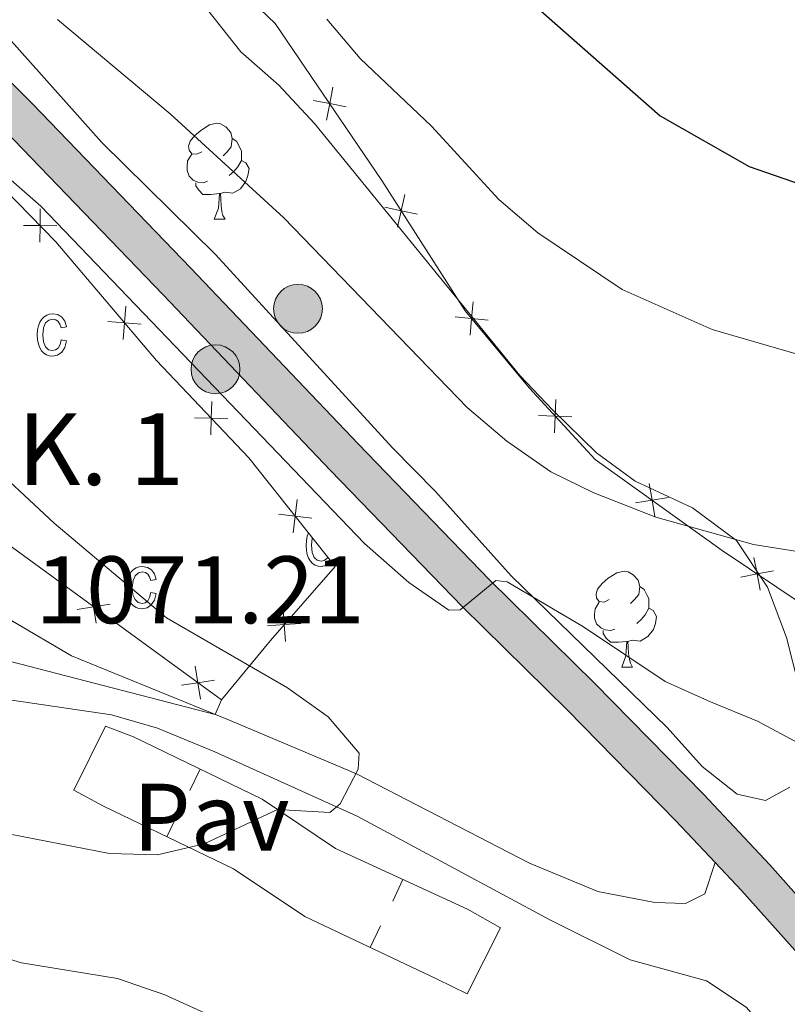
# Model space of a CAD drawing. Units: metres. Extents: x 647202 to 651721, y 748329 to 751396.
# Drawn here: x 649455 to 649535, y 750374 to 750477 of the extents above; entities that cross this region are included whole.
import ezdxf
from ezdxf.enums import TextEntityAlignment as Align

# ---------------------------------------------------------------- set-up
doc = ezdxf.new("R2010")
doc.units = ezdxf.units.M
doc.header["$MEASUREMENT"] = 0
doc.linetypes.add('DGN Style 3', pattern=[84.27185200000002, 60.19418000000001, -24.07767200000001])
for name, color, linetype, lineweight in [('Carátula', 7, 'Continuous', 0), ('Edificios construcciones cerramientos', 7, 'Continuous', 0), ('Elementos auxiliares', 7, 'Continuous', 0), ('Entidades rústicas y varios', 7, 'Continuous', 0), ('Relieve y altimetría', 7, 'Continuous', 0), ('Rellenos', 7, 'Continuous', 5), ('Suelo Urbano', 7, 'Continuous', 0), ('Textos de rotulación', 7, 'Continuous', 0), ('Viales y ferrocarril', 7, 'Continuous', 0)]:
    doc.layers.add(name, color=color, linetype=linetype, lineweight=lineweight)
doc.styles.add('Style-arial', font='arial.shx', dxfattribs={"bigfont": 'arialbig.shx'})
doc.linetypes.add('5zonar', pattern='A,-5,[89,dgnlstyle-md2_10e.shx,S=0.08,R=0,X=0,Y=0],-5', length=10)

# ---------------------------------------------------------------- blocks, each defined once
blk = doc.blocks.new('5HITCA_8')
at = {"layer": 'Viales y ferrocarril', "linetype": 'Continuous', "lineweight": 0}
blk.add_hatch(color=1, dxfattribs=at).paths.add_polyline_path([(-2.558578010299243, 0, 0.9999999999999999), (2.558578010415658, 0, 0.9999999999999999)])
at = {"layer": 'Viales y ferrocarril', "color": 250, "linetype": 'Continuous', "lineweight": 0}
blk.add_circle((0, 0, 0.0002139052214715775), 2.558578010358639, dxfattribs=at)
blk = doc.blocks.new('5HITCA_9')
at = {"layer": 'Viales y ferrocarril', "linetype": 'Continuous', "lineweight": 0}
blk.add_hatch(color=1, dxfattribs=at).paths.add_polyline_path([(-2.558578010415658, 0, 0.9999999999999999), (2.558578010415658, 0, 0.9999999999999999)])
at = {"layer": 'Viales y ferrocarril', "color": 250, "linetype": 'Continuous', "lineweight": 0}
blk.add_circle((0, 0, 0.0002566605655829335), 2.558578010358639, dxfattribs=at)

msp = doc.modelspace()

# ---------------------------------------------------------------- hatches: boundary and pattern name
at = {"layer": 'Rellenos', "linetype": 'Continuous', "lineweight": 5}
msp.add_hatch(color=20, dxfattribs=at).paths.add_polyline_path([(648620.212, 749076.6669999999), (648601.507, 749077.483), (648586.7479999999, 749078.875), (648533.206, 749084.9280000001), (648531.321, 749085.1410000001), (648529.4340000001, 749085.3060000001), (648516.1340000001, 749086.4739999999), (648510.342, 749086.9839999999), (648497.25, 749088.135), (648497.425, 749090.1270000001), (648497.6000000001, 749092.119), (648510.733, 749090.9639999999), (648531.7209999999, 749089.1200000001), (648587.1599999999, 749082.8530000001), (648601.7820000001, 749081.4739999999), (648620.1640000001, 749080.672), (648631.5689999999, 749081.4450000001), (648642.8319999999, 749083.6259999999), (648657.395, 749087.8470000001), (648672.341, 749094.4610000001), (648689.534, 749102.337), (648715.564, 749114.922), (648737.4369999999, 749123.81), (648745.6259999999, 749126.4909999999), (648755.963, 749129.2280000001), (648776.077, 749133.236), (648803.754, 749138.361), (648862.7150000001, 749149.0730000001), (648899.746, 749156.7010000001), (648906.304, 749157.666), (648915.068, 749158.287), (648921.703, 749158.2550000001), (648938.649, 749157.1510000001), (648950.3759999999, 749156.0449999999), (648957.54, 749155.6030000001), (648962.392, 749155.8019999999), (648967.047, 749156.625), (648973.875, 749159.061), (648980.128, 749162.8400000001), (649030.605, 749203.9040000001), (649050.325, 749219.5660000001), (649084.2860000001, 749246.75), (649086.824, 749248.807), (649089.462, 749250.7350000001), (649092.192, 749252.53), (649095.0079999999, 749254.1869999999), (649097.9029999999, 749255.7010000001), (649100.8700000001, 749257.0700000001), (649103.9010000001, 749258.29), (649106.9890000001, 749259.3570000001), (649110.1259999999, 749260.2690000001), (649113.3049999999, 749261.0249999999), (649116.517, 749261.621), (649129.956, 749263.5630000001), (649139.3910000001, 749264.362), (649146.858, 749264.935), (649149.206, 749264.986), (649151.547, 749265.175), (649153.872, 749265.5009999999), (649156.1740000001, 749265.9639999999), (649158.4450000001, 749266.56), (649160.6769999999, 749267.29), (649162.862, 749268.149), (649164.994, 749269.135), (649167.0630000001, 749270.244), (649169.064, 749271.473), (649170.9890000001, 749272.818), (649177.419, 749278.379), (649185.7690000001, 749286.935), (649194.591, 749296.112), (649202.5789999999, 749304.1200000001), (649214.3829999999, 749315.02), (649216.645, 749317.0519999999), (649218.8119999999, 749319.1840000001), (649220.8800000001, 749321.413), (649222.845, 749323.7339999999), (649224.7010000001, 749326.1410000001), (649226.446, 749328.631), (649228.0760000001, 749331.1980000001), (649229.588, 749333.8360000001), (649230.977, 749336.54), (649232.243, 749339.3049999999), (649233.381, 749342.1240000001), (649243.3300000001, 749372.476), (649247.5789999999, 749386.7380000001), (649250.9990000001, 749402.824), (649251.665, 749405.9550000001), (649252.9739999999, 749413.3289999999), (649253.452, 749416.0179999999), (649254.047, 749418.041), (649254.696, 749420.047), (649255.396, 749422.0349999999), (649256.149, 749424.0050000001), (649256.952, 749425.9539999999), (649257.8060000001, 749427.881), (649258.71, 749429.7860000001), (649259.6640000001, 749431.666), (649260.666, 749433.521), (649261.717, 749435.3489999999), (649262.814, 749437.149), (649278.0390000001, 749459.503), (649290.368, 749476.5260000001), (649307.7320000001, 749501.8759999999), (649315.9580000001, 749513.297), (649319.0449999999, 749517.584), (649321.75, 749520.9450000001), (649324.477, 749524.288), (649327.227, 749527.612), (649330, 749530.9180000001), (649332.7960000001, 749534.2039999999), (649335.6140000001, 749537.4709999999), (649338.4539999999, 749540.7180000001), (649341.317, 749543.946), (649344.2010000001, 749547.155), (649347.108, 749550.3430000001), (649350.0360000001, 749553.5120000001), (649382.5900000001, 749590.3929999999), (649421.3870000001, 749634.365), (649465.987, 749685.936), (649468.165, 749688.1640000001), (649470.4439999999, 749690.2890000001), (649472.8200000001, 749692.3060000001), (649475.287, 749694.21), (649477.8389999999, 749695.997), (649480.4720000001, 749697.6640000001), (649483.179, 749699.206), (649485.9550000001, 749700.622), (649488.794, 749701.9070000001), (649491.69, 749703.058), (649494.6359999999, 749704.074), (649507.156, 749707.9439999999), (649521.6429999999, 749712.3319999999), (649522.987, 749712.706), (649524.327, 749713.098), (649525.6610000001, 749713.506), (649526.99, 749713.932), (649528.314, 749714.3740000001), (649529.631, 749714.8330000001), (649530.943, 749715.308), (649532.2490000001, 749715.8), (649533.5490000001, 749716.3090000001), (649534.841, 749716.834), (649536.128, 749717.375), (649541.422, 749719.78), (649546.0220000001, 749722.5260000001), (649549.1470000001, 749724.6610000001), (649552.166, 749726.943), (649555.074, 749729.365), (649557.8640000001, 749731.923), (649560.5279999999, 749734.611), (649563.0619999999, 749737.423), (649565.459, 749740.352), (649571.4950000001, 749748.5789999999), (649643.3330000001, 749848.033), (649654.0020000001, 749859.298), (649656.6470000001, 749861.1240000001), (649659.493, 749862.6170000001), (649662.4990000001, 749863.753), (649665.6200000001, 749864.517), (649668.8119999999, 749864.898), (649672.0249999999, 749864.889), (649675.2139999999, 749864.4909999999), (649678.3319999999, 749863.71), (649681.331, 749862.557), (649684.169, 749861.0490000001), (649686.804, 749859.2080000001), (649703.1540000001, 749843.2720000001), (649705.581, 749840.837), (649708.4739999999, 749838.979), (649711.699, 749837.787), (649715.104, 749837.3160000001), (649718.531, 749837.587), (649721.8200000001, 749838.5889999999), (649724.817, 749840.274), (649727.382, 749842.564), (649729.3940000001, 749845.351), (649730.7609999999, 749848.506), (649731.4180000001, 749851.881), (649733.5549999999, 749870.345), (649736.3049999999, 749899.7490000001), (649736.432, 749901.7150000001), (649736.4820000001, 749903.6840000001), (649736.456, 749905.6540000001), (649736.354, 749907.621), (649736.175, 749909.5830000001), (649735.9210000001, 749911.537), (649735.591, 749913.479), (649735.186, 749915.4070000001), (649734.7069999999, 749917.318), (649734.1540000001, 749919.209), (649733.5279999999, 749921.077), (649726.006, 749943.0830000001), (649715.963, 749969.1440000001), (649710.973, 749982.6130000001), (649707.2150000001, 749993.361), (649706.568, 749996.0160000001), (649705.97, 749998.6840000001), (649705.4210000001, 750001.361), (649704.922, 750004.0490000001), (649704.4720000001, 750006.7450000001), (649704.071, 750009.449), (649703.7209999999, 750012.1599999999), (649703.4199999999, 750014.8759999999), (649703.1699999999, 750017.598), (649702.969, 750020.324), (649702.8189999999, 750023.054), (649702.1669999999, 750036.459), (649701.5179999999, 750052.9979999999), (649701.0090000001, 750070.085), (649700.5789999999, 750086.6270000001), (649700.058, 750104.9169999999), (649699.398, 750122.44), (649698.7420000001, 750143.098), (649697.8970000001, 750157.558), (649696.247, 750175.726), (649694.6030000001, 750186.9210000001), (649692.4380000001, 750197.1340000001), (649690.1100000001, 750205.7960000001), (649687.2779999999, 750215.146), (649683.1540000001, 750228.1300000001), (649679.456, 750239.435), (649675.6980000001, 750248.3870000001), (649672.02, 750255.3910000001), (649668.1259999999, 750261.271), (649663.4369999999, 750266.341), (649658.2250000001, 750270.4269999999), (649652.7919999999, 750272.979), (649644.487, 750275.2209999999), (649633.2479999999, 750277.565), (649627.565, 750279.1300000001), (649623.486, 750280.7110000001), (649619.96, 750282.8999999999), (649615.862, 750285.8470000001), (649609.709, 750291.2409999999), (649597.926, 750303.0109999999), (649585.604, 750315.4369999999), (649577.379, 750324.915), (649566.7380000001, 750338.1070000001), (649556.48, 750351.977), (649549.5900000001, 750361.7139999999), (649540.676, 750373.6240000001), (649537.192, 750377.7550000001), (649535.621, 750379.619), (649530.058, 750385.8589999999), (649527.277, 750388.8130000001), (649523.175, 750393.172), (649511.8330000001, 750404.733), (649500.852, 750415.56), (649487.048, 750429.811), (649469.5349999999, 750448.199), (649452.9639999999, 750465.3829999999), (649440.9569999999, 750477.49), (649412.22, 750508.422), (649402.453, 750519.8219999999), (649399.121, 750524.935), (649396.604, 750529.916), (649394.7779999999, 750535.1100000001), (649394.1329999999, 750540.808), (649394.398, 750547.088), (649399.185, 750579.658), (649399.487, 750586.0050000001), (649399.267, 750592.0970000001), (649398.0519999999, 750599.013), (649395.203, 750607.048), (649390.602, 750616.719), (649385.1980000001, 750626.865), (649381.3049999999, 750636.237), (649379.56, 750642.6939999999), (649378.7660000001, 750649.935), (649378.8659999999, 750655.435), (649379.8459999999, 750661.6200000001), (649382.0419999999, 750667.4180000001), (649385.3929999999, 750673.9610000001), (649398.4780000001, 750695.1499999999), (649439.4780000001, 750762.4839999999), (649444.2590000001, 750770.6089999999), (649468.0800000001, 750810.183), (649481.5009999999, 750832.325), (649494.2679999999, 750853.9280000001), (649515.22, 750890.256), (649519.875, 750897.578), (649524.2069999999, 750903.436), (649528.3600000001, 750908.544), (649531.0660000001, 750911.038), (649533.119, 750912.9299999999), (649540.861, 750918.476), (649552.442, 750925.4140000001), (649568.3740000001, 750933.8060000001), (649587.3640000001, 750943.9739999999), (649606.0819999999, 750954.28), (649631.092, 750968.6140000001), (649644.1170000001, 750976.56), (649675.348, 750997.7890000001), (649683.3230000001, 751002.855), (649695.105, 751009.483), (649705.5079999999, 751014.898), (649716.6200000001, 751019.5889999999), (649734.277, 751026.494), (649753.267, 751033.6229999999), (649773.7609999999, 751040.872), (649792.1969999999, 751047.29), (649805.463, 751052.264), (649817.565, 751057.0109999999), (649827.169, 751061.138), (649835.24, 751065.5889999999), (649844.3899999999, 751071.905), (649855.03, 751080.1510000001), (649867.2590000001, 751090.2220000001), (649871.9739999999, 751094.2409999999), (649878.3019999999, 751094.379), (649869.828, 751087.155), (649857.527, 751077.0249999999), (649846.753, 751068.675), (649837.3470000001, 751062.183), (649828.9280000001, 751057.54), (649819.085, 751053.31), (649806.895, 751048.5290000001), (649793.5560000001, 751043.527), (649789.587, 751042.145), (649785.196, 751040.6159999999), (649775.085, 751037.0970000001), (649754.6359999999, 751029.8640000001), (649735.7080000001, 751022.7579999999), (649718.1259999999, 751015.8829999999), (649707.212, 751011.2749999999), (649697.0090000001, 751005.9639999999), (649685.3770000001, 750999.4210000001), (649677.5449999999, 750994.4450000001), (649673.4110000001, 750991.635), (649646.284, 750973.196), (649633.128, 750965.1699999999), (649608.041, 750950.7919999999), (649589.2720000001, 750940.4580000001), (649570.25, 750930.273), (649554.4029999999, 750921.926), (649548.179, 750918.196), (649541.227, 750913.446), (649535.4720000001, 750908.5249999999), (649530.0549999999, 750903.328), (649525.592, 750897.916), (649520.702, 750890.9720000001), (649513.466, 750879.209), (649497.7220000001, 750851.9110000001), (649484.933, 750830.27), (649471.503, 750808.1140000001), (649447.686, 750768.5460000001), (649442.8940000001, 750760.4029999999), (649401.8870000001, 750693.058), (649388.8800000001, 750671.9950000001), (649385.703, 750665.7919999999), (649383.7320000001, 750660.587), (649382.8600000001, 750655.0830000001), (649382.7690000001, 750650.1170000001), (649383.5020000001, 750643.4380000001), (649385.098, 750637.531), (649388.818, 750628.5760000001), (649394.175, 750618.5190000001), (649398.9029999999, 750608.5789999999), (649401.933, 750600.034), (649403.254, 750592.517), (649403.49, 750585.9820000001), (649403.1710000001, 750579.271), (649398.385, 750546.7110000001), (649398.142, 750540.949), (649398.7010000001, 750536.0090000001), (649400.291, 750531.487), (649402.592, 750526.9340000001), (649405.6610000001, 750522.2250000001), (649415.2050000001, 750511.085), (649443.8870000001, 750480.212), (649455.8430000001, 750468.159), (649472.422, 750450.966), (649489.932, 750432.581), (649503.693, 750418.3759999999), (649514.665, 750407.557), (649526.0590000001, 750395.943), (649533.007, 750388.561), (649538.6429999999, 750382.2390000001), (649543.808, 750376.1130000001), (649552.824, 750364.068), (649559.72, 750354.321), (649569.9040000001, 750340.5519999999), (649580.4469999999, 750327.4820000001), (649588.537, 750318.159), (649600.7590000001, 750305.834), (649612.443, 750294.163), (649618.3530000001, 750288.9809999999), (649622.185, 750286.226), (649625.2790000001, 750284.3049999999), (649628.8219999999, 750282.932), (649634.1880000001, 750281.4539999999), (649643.635, 750279.4839999999), (649653.7720000001, 750277.4340000001), (649658.429, 750275.642), (649662.092, 750273.5190000001), (649665.2890000001, 750270.702), (649667.1969999999, 750269.0249999999), (649670.902, 750264.4780000001), (649675.467, 750257.429), (649679.3189999999, 750250.094), (649683.2069999999, 750240.8319999999), (649686.9610000001, 750229.3559999999), (649691.098, 750216.331), (649693.956, 750206.8940000001), (649696.328, 750198.068), (649698.5160000001, 750187.75), (649700.22, 750176.1980000001), (649701.8859999999, 750157.8559999999), (649702.7380000001, 750143.2779999999), (649703.395, 750122.5789999999), (649704.0560000001, 750105.0490000001), (649704.577, 750086.736), (649705.007, 750070.1969999999), (649705.5160000001, 750053.1359999999), (649706.163, 750036.635), (649706.814, 750023.2609999999), (649706.9610000001, 750020.581), (649707.156, 750017.9280000001), (649707.3999999999, 750015.2790000001), (649707.693, 750012.6359999999), (649708.033, 750009.9979999999), (649708.423, 750007.368), (649708.861, 750004.743), (649709.3470000001, 750002.128), (649709.881, 749999.523), (649710.463, 749996.9269999999), (649711.0549999999, 749994.497), (649714.737, 749983.9680000001), (649719.7050000001, 749970.558), (649729.7660000001, 749944.45), (649737.317, 749922.3589999999), (649737.9709999999, 749920.406), (649738.568, 749918.3659999999), (649739.085, 749916.3049999999), (649739.521, 749914.2250000001), (649739.8770000001, 749912.1300000001), (649740.1510000001, 749910.023), (649740.344, 749907.906), (649740.4539999999, 749905.784), (649740.483, 749903.6599999999), (649740.429, 749901.5349999999), (649740.2930000001, 749899.4340000001), (649737.533, 749869.929), (649735.3740000001, 749851.2679999999), (649734.604, 749847.315), (649732.8910000001, 749843.362), (649730.3700000001, 749839.8700000001), (649727.156, 749837.0009999999), (649723.4010000001, 749834.889), (649719.28, 749833.6340000001), (649714.986, 749833.294), (649710.72, 749833.8840000001), (649706.679, 749835.378), (649703.054, 749837.706), (649700.341, 749840.4280000001), (649684.246, 749856.1159999999), (649682.077, 749857.631), (649679.669, 749858.9110000001), (649677.1240000001, 749859.889), (649674.4780000001, 749860.5519999999), (649671.771, 749860.8900000001), (649669.044, 749860.8970000001), (649666.335, 749860.574), (649663.686, 749859.926), (649661.135, 749858.962), (649658.72, 749857.6950000001), (649656.619, 749856.244), (649646.4199999999, 749845.4750000001), (649574.729, 749746.2250000001), (649568.621, 749737.9010000001), (649566.0970000001, 749734.8160000001), (649563.436, 749731.8630000001), (649560.638, 749729.0390000001), (649557.7069999999, 749726.352), (649554.6529999999, 749723.8090000001), (649551.4820000001, 749721.412), (649548.1769999999, 749719.1540000001), (649543.4720000001, 749716.3459999999), (649537.73, 749713.71), (649536.369, 749713.138), (649535.031, 749712.594), (649533.683, 749712.067), (649532.3289999999, 749711.5560000001), (649530.97, 749711.064), (649529.605, 749710.5889999999), (649528.2339999999, 749710.131), (649526.8559999999, 749709.689), (649525.473, 749709.2660000001), (649524.085, 749708.8600000001), (649522.7590000001, 749708.4909999999), (649508.3260000001, 749704.1200000001), (649495.879, 749700.2720000001), (649493.081, 749699.307), (649490.358, 749698.2250000001), (649487.689, 749697.017), (649485.078, 749695.685), (649482.533, 749694.2350000001), (649480.057, 749692.6680000001), (649477.6570000001, 749690.987), (649475.337, 749689.1969999999), (649473.1030000001, 749687.3), (649470.96, 749685.3019999999), (649468.932, 749683.2280000001), (649424.399, 749631.7339999999), (649385.5889999999, 749587.747), (649353.004, 749550.831), (649350.054, 749547.639), (649347.166, 749544.4709999999), (649344.3, 749541.2820000001), (649341.4550000001, 749538.075), (649338.6329999999, 749534.848), (649335.8330000001, 749531.602), (649333.0549999999, 749528.337), (649330.3, 749525.0519999999), (649327.567, 749521.7490000001), (649324.8570000001, 749518.4269999999), (649322.2280000001, 749515.1599999999), (649311.0050000001, 749499.577), (649296.693, 749478.683), (649295.3840000001, 749476.7720000001), (649293.638, 749474.223), (649281.3119999999, 749457.2039999999), (649266.176, 749434.9809999999), (649265.159, 749433.311), (649264.1599999999, 749431.574), (649263.2069999999, 749429.81), (649262.3, 749428.024), (649261.4410000001, 749426.213), (649260.6300000001, 749424.382), (649259.8659999999, 749422.5290000001), (649259.1510000001, 749420.6570000001), (649258.4850000001, 749418.767), (649257.869, 749416.861), (649257.351, 749415.101), (649255.591, 749405.189), (649251.4580000001, 749385.75), (649247.1470000001, 749371.2820000001), (649237.1399999999, 749340.7509999999), (649235.9169999999, 749337.723), (649234.5760000001, 749334.7930000001), (649233.1030000001, 749331.9269999999), (649231.5009999999, 749329.131), (649229.773, 749326.4099999999), (649227.9240000001, 749323.771), (649225.956, 749321.22), (649223.8740000001, 749318.7590000001), (649221.682, 749316.3970000001), (649219.385, 749314.1370000001), (649217.0760000001, 749312.0630000001), (649205.3530000001, 749301.237), (649197.449, 749293.314), (649188.642, 749284.152), (649180.163, 749275.4650000001), (649173.449, 749269.658), (649171.2579999999, 749268.1270000001), (649169.0560000001, 749266.7749999999), (649166.78, 749265.554), (649164.4340000001, 749264.47), (649162.031, 749263.5249999999), (649159.575, 749262.7220000001), (649157.077, 749262.0660000001), (649154.5449999999, 749261.557), (649151.986, 749261.1980000001), (649149.4110000001, 749260.99), (649147.0549999999, 749260.939), (649139.713, 749260.3759999999), (649130.4110000001, 749259.588), (649117.1680000001, 749257.6740000001), (649114.1329999999, 749257.111), (649111.148, 749256.4010000001), (649108.2010000001, 749255.544), (649105.3019999999, 749254.5430000001), (649102.4550000001, 749253.3970000001), (649099.669, 749252.111), (649096.95, 749250.689), (649094.3060000001, 749249.1340000001), (649091.7420000001, 749247.4480000001), (649089.2649999999, 749245.6370000001), (649086.7949999999, 749243.635), (649052.8119999999, 749216.4340000001), (649033.1100000001, 749200.787), (649000.017, 749173.865), (648986.8459999999, 749163.1499999999), (648982.435, 749159.5619999999), (648975.598, 749155.4299999999), (648968.074, 749152.746), (648962.824, 749151.817), (648957.4979999999, 749151.5989999999), (648950.065, 749152.058), (648938.331, 749153.1640000001), (648921.5630000001, 749154.257), (648915.2, 749154.287), (648906.737, 749153.6880000001), (648900.4410000001, 749152.7609999999), (648863.476, 749145.1470000001), (648804.4750000001, 749134.4280000001), (648776.8319999999, 749129.3090000001), (648756.8659999999, 749125.3300000001), (648746.7609999999, 749122.655), (648738.8130000001, 749120.0530000001), (648717.189, 749111.2660000001), (648691.237, 749098.719), (648673.983, 749090.815), (648658.767, 749084.081), (648643.771, 749079.7339999999), (648632.0860000001, 749077.4720000001)])

# ---------------------------------------------------------------- linework, layer by layer
at = {"layer": 'Carátula', "color": 7, "linetype": 'Continuous', "lineweight": 0}
msp.add_3dface([(647266.7120000002, 748329.101), (651720.649, 748426.2139999999), (651655.9070000001, 751395.5190000001), (647201.9700000001, 751298.4070000001)], dxfattribs=at)
msp.add_3dface([(647266.7120000002, 748329.101), (651720.649, 748426.2139999999), (651655.9070000001, 751395.5190000001), (647201.9700000001, 751298.4070000001)], dxfattribs=at)
at = {"layer": 'Edificios construcciones cerramientos', "color": 1, "linetype": 'Continuous', "lineweight": 13}
for p, q in [((649466.4240000001, 750401.9430000001, 1072.02), (649479.8910000002, 750395.432, 1071.439)), ((649472.3078655212, 750396.3214209618, 1071.719208299133), (649473.3960513525, 750398.572165638, 1071.719208299133)), ((649476.888, 750388.125, 1071.303), (649463.2849999999, 750394.6760000001, 1071.712)), ((649470.9928082406, 750393.7388374573, 1071.51286453536), (649469.9080800134, 750391.4864243793, 1071.51286453536)), ((649487.5630000001, 750390.2620000001, 1071.063), (649501.378, 750383.9080000002, 1070.38)), ((649493.5522415896, 750384.755589525, 1070.715251724969), (649494.5968834839, 750387.0268718307, 1070.715251724969)), ((649498.2039999999, 750376.608, 1070.483), (649484.361, 750383.1329999999, 1070.927)), ((649492.2625985772, 750382.1723270431, 1070.707752516298), (649491.1966822452, 750379.910950831, 1070.707752516298))]:
    msp.add_line(p, q, dxfattribs=at)
at = {"layer": 'Edificios construcciones cerramientos', "color": 250, "linetype": 'Continuous', "lineweight": 0, "flags": 128}
for points, elevation in [([(649486.6233801215, 750466.4655508765), (649486.9528609188, 750468.1843454842), (649487.2823417161, 750469.903140092)], 1056.274568972431), ([(649488.6716555266, 750467.854864687), (649486.9528609188, 750468.1843454842), (649485.2340663108, 750468.5138262815)], 1056.274568972431), ([(649494.060580116, 750455.2704468202), (649494.4347399098, 750456.9800716179), (649494.8088997037, 750458.6896964153)], 1057.115460291113), ([(649456.6717838433, 750457.183274547), (649456.6514686099, 750455.433303178), (649456.6311533763, 750453.6833318092)], 1065.647039966509), ([(649496.1443647074, 750456.6059118239), (649494.4347399098, 750456.9800716179), (649492.7251151124, 750457.3542314118)], 1057.115460291113), ([(649454.9014972411, 750455.4536184114), (649456.6514686099, 750455.433303178), (649458.4014399785, 750455.4129879448)], 1065.647039966509), ([(649501.6451666139, 750443.9653002593), (649501.8097961064, 750445.7076290544), (649501.974425599, 750447.4499578496)], 1057.883529696942), ([(649465.6354457134, 750446.9977567886), (649465.4906499693, 750445.2536677159), (649465.3458542253, 750443.5095786436)], 1066.245109821861), ([(649463.746560897, 750445.3984634599), (649465.4906499693, 750445.2536677159), (649467.2347390419, 750445.1088719722)], 1066.245109821861), ([(649503.5521249016, 750445.5429995619), (649501.8097961064, 750445.7076290544), (649500.0674673113, 750445.8722585468)], 1057.883529696942), ([(649510.4899131987, 750433.7311383934), (649510.5590169012, 750435.4798628365), (649510.6281206033, 750437.2285872797)], 1058.854468496496), ([(649474.6069535625, 750437.0190622618), (649474.5607409088, 750435.2695832278), (649474.5145282552, 750433.5201041938)], 1066.58392361287), ([(649472.8112618749, 750435.3157958814), (649474.5607409088, 750435.2695832278), (649476.3102199429, 750435.2233705742)], 1066.58392361287), ([(649512.3077413442, 750435.410759134), (649510.5590169012, 750435.4798628365), (649508.810292458, 750435.5489665386)], 1058.854468496496), ([(649520.967313133, 750424.9765813479), (649520.6819905329, 750426.7032554671), (649520.396667933, 750428.4299295864)], 1059.773813454343), ([(649522.4086646521, 750426.9885780674), (649520.6819905329, 750426.7032554671), (649518.9553164138, 750426.4179328671)], 1059.773813454343), ([(649483.537684775, 750426.7711459203), (649483.3398229416, 750425.032277554), (649483.1419611082, 750423.2934091878)], 1066.781025379339), ([(649481.6009545752, 750425.2301393873), (649483.3398229416, 750425.032277554), (649485.0786913078, 750424.8344157208)], 1066.781025379339), ([(649532.0162894032, 750417.2693149939), (649531.6793840381, 750418.9866697257), (649531.3424786727, 750420.7040244574)], 1061.064754233055), ([(649533.3967387697, 750419.323575091), (649531.6793840381, 750418.9866697257), (649529.9620293062, 750418.6497643605)], 1061.064754233055), ([(649462.5237463163, 750413.8228010661), (649462.2518474034, 750415.5516398328), (649461.9799484905, 750417.2804785992)], 1071.059839130942), ([(649463.9806861698, 750415.8235387459), (649462.2518474034, 750415.5516398328), (649460.5230086367, 750415.2797409198)], 1071.059839130942), ([(649482.0926737939, 750415.4240733243), (649482.2054569114, 750413.6776219311), (649482.3182400288, 750411.9311705381)], 1068.882084220117), ([(649483.9519083044, 750413.7904050486), (649482.2054569114, 750413.6776219311), (649480.4590055182, 750413.5648388136)], 1068.882084220117), ([(649473.4349779185, 750405.8772276214), (649473.1630790054, 750407.6060663878), (649472.8911800927, 750409.3349051545)], 1070.809065218237), ([(649474.8919177721, 750407.8779653009), (649473.1630790054, 750407.6060663878), (649471.434240239, 750407.3341674751)], 1070.809065218237)]:
    msp.add_lwpolyline(points, dxfattribs=dict(at, elevation=elevation))
at = {"layer": 'Edificios construcciones cerramientos', "color": 250, "linetype": 'Continuous', "lineweight": 0}
for points in [[(649410.6810000001, 750560.071, 1054.555), (649409.676, 750553.5719999999, 1054.691), (649407.8659999999, 750538.571, 1056.194), (649415.49, 750530.9890000002, 1055.443), (649427.348, 750521.8030000002, 1054.93), (649440.753, 750513.0240000001, 1055.204), (649450.7560000002, 750504.6980000001, 1055.545), (649460.2830000002, 750496.0900000001, 1055.477), (649470.321, 750487.0349999999, 1055.545), (649481.2649999999, 750476.5700000002, 1055.613), (649492.4160000001, 750460.1300000001, 1056.91), (649501.1410000002, 750446.5160000002, 1057.798), (649507.811, 750438.4539999999, 1058.651), (649514.726, 750430.9700000001, 1059.163), (649528.0360000001, 750421.4350000002, 1060.528), (649536.6089999999, 750415.6740000001, 1061.791)], [(649487.5419999999, 750419.7509999999, 1066.892), (649478.4920000001, 750431.125, 1066.653), (649468.817, 750441.3250000001, 1066.483), (649458.3019999999, 750453.744, 1065.731), (649446.2120000002, 750466.118, 1065.116), (649419.1660000001, 750492.8180000001, 1064.467), (649408.442, 750503.2960000001, 1063.921), (649399.8250000001, 750512.5, 1063.237), (649392.4380000001, 750521.6930000001, 1063.101), (649386.1640000001, 750530.4700000001, 1063.169), (649383.0850000001, 750539.709, 1062.998), (649381.517, 750548.1760000001, 1062.93), (649381.746, 750552.398, 1062.836)], [(649445.885, 750427.4700000001, 1071.436), (649475.646, 750405.798, 1070.752), (649480.763, 750412.0360000001, 1069.42), (649487.5419999999, 750419.7509999999, 1066.892)]]:
    msp.add_polyline3d(points, dxfattribs=at)
at = {"layer": 'Elementos auxiliares', "color": 250, "linetype": 'Continuous', "lineweight": 0}
msp.add_3dface([(648141.0900000001, 748742.0600000002), (651544.1599999999, 748816.26), (651493.0700000002, 751129.6000000001), (648091.1599999999, 751055.3999999999)], dxfattribs=at)
at = {"layer": 'Entidades rústicas y varios', "color": 92, "linetype": 'Continuous', "lineweight": 0, "flags": 128}
for points in [[(649473.578, 750463.1529999999), (649473.048, 750462.888), (649472.5179999999, 750462.9430000001), (649472.253, 750463.3130000001), (649472.1980000001, 750463.7380000001), (649472.358, 750464.2579999999), (649472.838, 750464.8530000001), (649473.473, 750465.3829999999), (649474.3729999999, 750465.9680000001), (649475.118, 750466.128), (649475.5430000002, 750466.0730000001), (649476.0730000001, 750465.7579999999), (649476.6030000001, 750465.173), (649476.763, 750464.5330000002), (649476.6529999999, 750463.6830000001), (649476.2280000001, 750463.1529999999), (649475.8080000001, 750462.7280000001)], [(649476.763, 750464.5330000002), (649477.2380000001, 750464.2180000001), (649477.5530000001, 750463.578), (649477.713, 750463.2579999999), (649477.713, 750462.6780000002), (649477.713, 750462.253), (649477.3430000001, 750461.5630000001), (649476.923, 750461.0830000001), (649476.4430000001, 750460.663)], [(649474.163, 750460.0730000001), (649473.7380000001, 750459.913), (649473.1529999999, 750459.973), (649472.6780000001, 750460.1830000001), (649472.253, 750460.608), (649472.038, 750461.1930000001), (649472.038, 750461.6130000001), (649472.0930000001, 750462.1980000001), (649472.5179999999, 750462.888)], [(649477.713, 750462.253), (649478.1680000002, 750462.003), (649478.513, 750461.388), (649478.4029999999, 750460.663), (649478.1930000001, 750460.023), (649477.608, 750459.2830000002), (649476.8130000001, 750458.8030000002), (649475.963, 750458.9080000002), (649475.5330000002, 750458.7779999999)], [(649475.423, 750458.7779999999), (649474.5330000002, 750458.6930000001), (649473.6880000001, 750458.6930000001), (649473.263, 750459.1229999999), (649472.9430000001, 750459.598), (649472.9430000001, 750459.913)], [(649474.878, 750456.0930000001), (649475.3130000001, 750457.253), (649475.423, 750458.7779999999), (649475.5330000002, 750458.7779999999), (649475.5680000001, 750458.1930000001), (649475.6030000001, 750457.5079999999), (649475.673, 750456.8929999999), (649475.788, 750456.493), (649476.003, 750456.0930000001)], [(649474.878, 750456.0930000001), (649476.003, 750456.0930000001)], [(649516.2139999999, 750416.3010000001), (649515.6840000001, 750416.0360000001), (649515.1540000001, 750416.091), (649514.8890000001, 750416.4610000001), (649514.834, 750416.8859999999), (649514.994, 750417.4060000001), (649515.4739999999, 750418.0009999999), (649516.1089999999, 750418.5310000001), (649517.0090000001, 750419.1159999999), (649517.7540000001, 750419.2760000002), (649518.179, 750419.2209999999), (649518.709, 750418.9060000001), (649519.2390000002, 750418.321), (649519.399, 750417.6810000001), (649519.2890000001, 750416.831), (649518.8640000002, 750416.3010000001), (649518.4439999999, 750415.8759999999)], [(649519.399, 750417.6810000001), (649519.8740000001, 750417.3659999999), (649520.189, 750416.726), (649520.3489999999, 750416.4060000001), (649520.3489999999, 750415.8260000001), (649520.3489999999, 750415.4010000002), (649519.9790000002, 750414.7110000001), (649519.5590000001, 750414.2309999999), (649519.0789999999, 750413.811)], [(649516.7990000001, 750413.2209999999), (649516.3740000001, 750413.061), (649515.7890000001, 750413.121), (649515.314, 750413.331), (649514.8890000001, 750413.7560000002), (649514.6740000001, 750414.341), (649514.6740000001, 750414.7609999999), (649514.7290000002, 750415.3459999999), (649515.1540000001, 750416.0360000001)], [(649520.3489999999, 750415.4010000002), (649520.804, 750415.1510000002), (649521.149, 750414.5360000001), (649521.0390000001, 750413.811), (649520.8289999999, 750413.1710000001), (649520.244, 750412.4310000001), (649519.449, 750411.9510000001), (649518.5989999999, 750412.0560000001), (649518.169, 750411.9260000001)], [(649518.0590000001, 750411.9260000001), (649517.169, 750411.841), (649516.324, 750411.841), (649515.899, 750412.271), (649515.5789999999, 750412.746), (649515.5789999999, 750413.061)], [(649517.5140000001, 750409.2409999999), (649517.949, 750410.4010000002), (649518.0590000001, 750411.9260000001), (649518.169, 750411.9260000001), (649518.2039999999, 750411.341), (649518.2390000002, 750410.6560000001), (649518.3090000001, 750410.0410000001), (649518.4240000001, 750409.6410000002), (649518.6390000001, 750409.2409999999)], [(649517.5140000001, 750409.2409999999), (649518.6390000001, 750409.2409999999)]]:
    msp.add_lwpolyline(points, dxfattribs=at)
at = {"layer": 'Entidades rústicas y varios', "color": 33, "linetype": 'Continuous', "lineweight": 0, "flags": 128}
for points in [[(649458.8520000001, 750443.4809999999), (649458.7420000001, 750442.9709999999), (649458.5419999999, 750442.621), (649458.2720000001, 750442.4210000001), (649457.942, 750442.351), (649457.5419999999, 750442.4410000001), (649457.2120000002, 750442.7409999999), (649457.0020000001, 750443.2509999999), (649456.932, 750444.0009999999), (649457.0020000001, 750444.7409999999), (649457.2320000001, 750445.2409999999), (649457.5819999999, 750445.5310000001), (649458.0120000001, 750445.6310000002), (649458.2919999999, 750445.571), (649458.5419999999, 750445.4010000002), (649458.7320000001, 750445.121), (649458.8520000001, 750444.7209999999), (649459.422, 750444.841), (649459.2420000001, 750445.4310000001), (649458.932, 750445.861), (649458.5120000001, 750446.111), (649458.0020000001, 750446.2010000001), (649457.652, 750446.1610000001), (649457.342, 750446.061), (649457.0619999999, 750445.8810000002), (649456.8219999999, 750445.6410000002), (649456.622, 750445.331), (649456.4820000001, 750444.9510000001), (649456.392, 750444.5109999999), (649456.3620000001, 750443.9909999999), (649456.392, 750443.4809999999), (649456.4720000002, 750443.0310000001), (649456.6120000001, 750442.6510000002), (649456.8119999999, 750442.341), (649457.0419999999, 750442.091), (649457.3119999999, 750441.9210000001), (649457.6120000001, 750441.811), (649457.942, 750441.7810000001), (649458.4720000002, 750441.8810000002), (649458.912, 750442.1910000001), (649459.2420000001, 750442.6810000001), (649459.422, 750443.371)], [(649468.2320000001, 750417.0410000001), (649468.1120000001, 750416.5310000001), (649467.912, 750416.1810000001), (649467.642, 750415.9709999999), (649467.3219999999, 750415.9010000002), (649466.912, 750416.0009999999), (649466.592, 750416.3010000001), (649466.372, 750416.811), (649466.3019999999, 750417.561), (649466.382, 750418.2910000001), (649466.6120000001, 750418.8010000001), (649466.9520000002, 750419.091), (649467.382, 750419.1910000001), (649467.672, 750419.1310000002), (649467.912, 750418.9610000001), (649468.1020000001, 750418.6810000001), (649468.2320000001, 750418.2810000001), (649468.7919999999, 750418.3910000002), (649468.622, 750418.9909999999), (649468.3119999999, 750419.4110000001), (649467.882, 750419.6710000001), (649467.372, 750419.7509999999), (649467.0320000001, 750419.7209999999), (649466.7220000002, 750419.621), (649466.442, 750419.4410000001), (649466.192, 750419.2010000001), (649465.9920000001, 750418.8910000002), (649465.8520000001, 750418.5109999999), (649465.7620000001, 750418.061), (649465.7420000001, 750417.5510000001), (649465.7620000001, 750417.0310000001), (649465.8520000001, 750416.591), (649465.9820000001, 750416.2110000001), (649466.182, 750415.9010000002), (649466.422, 750415.6510000002), (649466.692, 750415.4809999999), (649466.9820000001, 750415.371), (649467.3119999999, 750415.341), (649467.842, 750415.4410000001), (649468.2919999999, 750415.7409999999), (649468.6120000001, 750416.2409999999), (649468.7919999999, 750416.9210000001)]]:
    msp.add_lwpolyline(points, close=True, dxfattribs=at)
for points in [[(649484.7339999999, 750423.28), (649484.6020000001, 750422.9310000001), (649484.5120000001, 750422.4809999999), (649484.4820000001, 750421.9610000001), (649484.5120000001, 750421.4510000001), (649484.592, 750421.0009999999), (649484.7320000001, 750420.621), (649484.932, 750420.311), (649485.162, 750420.071), (649485.432, 750419.8910000002), (649485.7320000001, 750419.7910000001), (649486.0619999999, 750419.7509999999), (649486.592, 750419.851), (649487.0320000001, 750420.1610000001), (649487.1159999999, 750420.2860000001)], [(649486.7490000001, 750420.7479999999), (649486.662, 750420.591), (649486.392, 750420.3910000002), (649486.0619999999, 750420.321), (649485.662, 750420.4210000001), (649485.3319999999, 750420.7110000001), (649485.122, 750421.2209999999), (649485.0519999999, 750421.9809999999), (649485.122, 750422.7110000001), (649485.146, 750422.763)]]:
    msp.add_lwpolyline(points, dxfattribs=at)
at = {"layer": 'Entidades rústicas y varios', "color": 92, "linetype": '5zonar', "lineweight": 0, "ltscale": 0.5}
for points in [[(649535.1140000002, 750396.6869999999, 1068.442), (649532.5730000001, 750395.2820000001, 1068.442), (649529.5760000001, 750395.929, 1068.373), (649525.9210000001, 750398.8370000002, 1068.305), (649522.2790000001, 750402.9060000001, 1068.169), (649505.9330000001, 750418.7890000001, 1068.1), (649498.0430000002, 750427.615, 1067.896), (649493.5190000001, 750432.1710000001, 1067.896), (649475.017, 750452.396, 1067.829), (649463.1270000001, 750464.1329999999, 1067.627), (649450.7420000001, 750477.9770000001, 1067.213), (649443.669, 750486.6580000002, 1066.189), (649420.753, 750510.0590000001, 1065.522), (649412.425, 750519.706, 1064.073), (649408.7209999999, 750524.3890000001, 1063.39), (649406.591, 750529.3289999999, 1062.775), (649407.1100000001, 750533.01, 1062.366), (649409.442, 750533.94, 1062.298), (649413.395, 750533.3500000001, 1062.229), (649418.4850000001, 750530.6310000002, 1062.093), (649422.6310000002, 750527.8370000002, 1062.024), (649427.6950000002, 750523.838, 1062.024), (649435.5160000002, 750516.5989999999, 1062.003), (649455.3250000001, 750497.3160000001, 1061.683)], [(649455.3250000001, 750497.3160000001, 1061.683), (649460.267, 750493.5750000001, 1062.093), (649467.831, 750486.0490000001, 1063.526), (649477.645, 750473.618, 1063.466), (649481.6499999999, 750470.1120000001, 1063.333), (649485.3800000001, 750466.1070000001, 1063.195), (649506.848, 750439.7390000002, 1062.98), (649510.3049999999, 750436.128, 1062.969), (649514.8829999999, 750431.662, 1063.117), (649518.909, 750428.6980000001, 1063.233), (649524.923, 750425.8840000001, 1063.458), (649529.5279999999, 750422.4880000001, 1064.141), (649532.7509999999, 750417.605, 1065.301), (649534.7409999999, 750412.3260000001, 1066.189), (649536.05, 750407.2590000001, 1067.622)]]:
    msp.add_polyline3d(points, dxfattribs=at)
at = {"layer": 'Entidades rústicas y varios', "color": 6, "linetype": 'Continuous', "lineweight": 0}
msp.add_polyline3d([(649374.625, 750480.5700000002, 1071.328), (649379.6780000001, 750476.8030000002, 1071.259), (649369.5950000001, 750463.2720000001, 1072.123), (649369.236, 750463.013, 1072.157), (649370.0930000001, 750459.7660000002, 1072.062), (649372.679, 750455.706, 1071.959), (649377.4199999999, 750450.78, 1071.754), (649395.8300000001, 750436.4650000001, 1071.822), (649423.065, 750418.777, 1071.599), (649429.4639999999, 750415.02, 1071.571), (649434.021, 750412.9380000001, 1071.453), (649442.2239999999, 750411.233, 1071.582), (649443.8370000002, 750412.3360000001, 1071.582), (649474.9820000001, 750404.288, 1070.525), (649475.646, 750405.798, 1070.369), (649480.763, 750412.0360000001, 1069.002), (649487.5419999999, 750419.7509999999, 1066.057), (649478.4920000001, 750431.125, 1065.575), (649468.817, 750441.3250000001, 1065.557), (649458.3019999999, 750453.744, 1065.318), (649446.2120000002, 750466.118, 1065.082), (649419.1660000001, 750492.8180000001, 1063.194)], dxfattribs=at)
at = {"layer": 'Relieve y altimetría', "color": 30, "linetype": 'Continuous', "lineweight": 30, "elevation": 1050, "flags": 128}
msp.add_lwpolyline([(649505.2779999999, 750481.243), (649521.5419999999, 750466.905), (649530.8470000002, 750461.592), (649536.301, 750459.7139999999)], dxfattribs=at)
at = {"layer": 'Relieve y altimetría', "color": 30, "linetype": 'Continuous', "lineweight": 0, "flags": 128}
for points, elevation in [([(649430.1869999999, 750479.3389999999), (649441.378, 750470.8900000001), (649456.717, 750457.473), (649490.5830000001, 750422.169)], 1065), ([(649458.466, 750476.996), (649470.246, 750467.1340000001), (649482.1410000002, 750456.23), (649501.3350000001, 750436.4110000001), (649505.4950000001, 750432.8829999999), (649510.1020000001, 750429.6580000002), (649514.6030000001, 750427.4790000002), (649521.0800000001, 750424.913), (649531.3, 750422.0800000001), (649542.0179999999, 750420.361)], 1060), ([(649486.6710000001, 750477.0330000002), (649490.1599999999, 750472.898), (649497.601, 750465.8430000001), (649504.663, 750458.162), (649508.723, 750454.6660000001)], 1055), ([(649395.9809999999, 750475.6799999999), (649421.1370000001, 750455.52), (649433.3840000001, 750444.882), (649450.3, 750431.5549999999), (649458.1140000002, 750424.311), (649469.8700000001, 750414.3770000001), (649482.5519999999, 750407.065), (649486.7890000001, 750404.038), (649490.04, 750400.2270000001), (649489.9510000001, 750398.5619999999), (649488.04, 750394.9410000001), (649486.967, 750394.023), (649481.4890000002, 750394.355), (649473.8090000001, 750390.7540000001), (649468.9439999999, 750389.5950000001), (649463.9280000001, 750389.7490000002), (649448.125, 750392.8200000002), (649443.3370000002, 750394.263), (649428.3300000001, 750397.9210000001), (649423.0220000001, 750399.513), (649418.4520000002, 750401.5410000001), (649414.0279999999, 750404.0060000002), (649404.8049999999, 750410.52), (649390.9040000001, 750418.442)], 1070), ([(649508.723, 750454.6660000001), (649517.574, 750448.7479999999), (649526.9780000001, 750444.5730000001), (649537.203, 750441.578)], 1055), ([(649490.5830000001, 750422.169), (649495.2200000001, 750418.101), (649499.4340000001, 750415.1840000001), (649500.6100000001, 750415.2220000002), (649504.3330000001, 750418.2849999999), (649505.5310000001, 750418.159), (649513.5260000001, 750413.4539999999), (649522.061, 750407.73), (649526.8090000001, 750405.5900000001), (649531.736, 750403.5889999999), (649536.1340000001, 750401.209)], 1065), ([(649535.663, 750364.1390000001), (649530.672, 750365.3130000001), (649525.6830000001, 750365.6270000001), (649504.7139999999, 750364.8010000001), (649488.9299999999, 750366.686), (649484.0160000002, 750367.8430000001), (649479.4410000001, 750369.8589999999), (649474.2540000001, 750372.8859999999), (649469.7010000001, 750374.9510000001), (649464.736, 750376.645), (649454.7110000001, 750378.2990000001), (649444.6669999999, 750381.361), (649435.0120000001, 750385.4240000001), (649419.7350000001, 750390.834), (649405.169, 750397.213), (649391.5680000001, 750404.892)], 1065)]:
    msp.add_lwpolyline(points, dxfattribs=dict(at, elevation=elevation))
at = {"layer": 'Rellenos', "color": 6, "linetype": 'Continuous', "lineweight": 5, "flags": 128}
msp.add_lwpolyline([(649374.625, 750480.5700000001), (649379.6780000001, 750476.8030000001), (649369.595, 750463.2720000001), (649369.236, 750463.013), (649370.0930000001, 750459.7660000001), (649372.679, 750455.706), (649377.4199999999, 750450.78), (649395.8300000001, 750436.4650000001), (649423.065, 750418.777), (649429.4639999999, 750415.02), (649434.021, 750412.9380000001), (649442.2239999999, 750411.233), (649443.837, 750412.3360000001), (649474.9820000001, 750404.288), (649475.646, 750405.798), (649480.763, 750412.0360000001), (649487.5419999999, 750419.7509999999), (649478.4920000001, 750431.125), (649468.817, 750441.325), (649458.3019999999, 750453.744), (649446.212, 750466.118), (649419.166, 750492.818)], dxfattribs=at)
at = {"layer": 'Rellenos', "color": 33, "linetype": 'Continuous', "lineweight": 5, "flags": 128}
for points in [[(649458.852, 750443.4809999999), (649458.7420000001, 750442.9709999999), (649458.5419999999, 750442.621), (649458.2720000001, 750442.4210000001), (649457.942, 750442.351), (649457.5419999999, 750442.4410000001), (649457.212, 750442.7409999999), (649457.0020000001, 750443.2509999999), (649456.932, 750444.0009999999), (649457.0020000001, 750444.7409999999), (649457.2320000001, 750445.2409999999), (649457.5819999999, 750445.531), (649458.0120000001, 750445.631), (649458.2919999999, 750445.571), (649458.5419999999, 750445.4010000001), (649458.7320000001, 750445.121), (649458.852, 750444.7209999999), (649459.422, 750444.841), (649459.2420000001, 750445.4310000001), (649458.932, 750445.861), (649458.5120000001, 750446.111), (649458.0020000001, 750446.2010000001), (649457.652, 750446.1610000001), (649457.342, 750446.061), (649457.0619999999, 750445.881), (649456.8219999999, 750445.6410000001), (649456.622, 750445.331), (649456.4820000001, 750444.9510000001), (649456.392, 750444.5109999999), (649456.362, 750443.9909999999), (649456.392, 750443.4809999999), (649456.4720000001, 750443.031), (649456.612, 750442.6510000001), (649456.8119999999, 750442.341), (649457.0419999999, 750442.091), (649457.3119999999, 750441.9210000001), (649457.612, 750441.811), (649457.942, 750441.781), (649458.4720000001, 750441.881), (649458.912, 750442.1910000001), (649459.2420000001, 750442.6810000001), (649459.422, 750443.371)], [(649468.2320000001, 750417.041), (649468.112, 750416.531), (649467.912, 750416.1810000001), (649467.642, 750415.9709999999), (649467.3219999999, 750415.9010000001), (649466.912, 750416.0009999999), (649466.592, 750416.301), (649466.372, 750416.811), (649466.3019999999, 750417.561), (649466.382, 750418.291), (649466.612, 750418.801), (649466.952, 750419.091), (649467.382, 750419.1910000001), (649467.672, 750419.131), (649467.912, 750418.9610000001), (649468.102, 750418.6810000001), (649468.2320000001, 750418.281), (649468.7919999999, 750418.3910000001), (649468.622, 750418.9909999999), (649468.3119999999, 750419.4110000001), (649467.882, 750419.6710000001), (649467.372, 750419.7509999999), (649467.0320000001, 750419.7209999999), (649466.7220000001, 750419.621), (649466.442, 750419.4410000001), (649466.192, 750419.2010000001), (649465.9920000001, 750418.8910000001), (649465.852, 750418.5109999999), (649465.7620000001, 750418.061), (649465.7420000001, 750417.551), (649465.7620000001, 750417.031), (649465.852, 750416.591), (649465.9820000001, 750416.2110000001), (649466.182, 750415.9010000001), (649466.422, 750415.6510000001), (649466.692, 750415.4809999999), (649466.9820000001, 750415.371), (649467.3119999999, 750415.341), (649467.842, 750415.4410000001), (649468.2919999999, 750415.7409999999), (649468.612, 750416.2409999999), (649468.7919999999, 750416.9210000001)]]:
    msp.add_lwpolyline(points, close=True, dxfattribs=at)
for points in [[(649484.7339999999, 750423.28), (649484.602, 750422.9310000001), (649484.5120000001, 750422.4809999999), (649484.4820000001, 750421.9610000001), (649484.5120000001, 750421.4510000001), (649484.592, 750421.0009999999), (649484.7320000001, 750420.621), (649484.932, 750420.311), (649485.162, 750420.071), (649485.432, 750419.8910000001), (649485.7320000001, 750419.791), (649486.0619999999, 750419.7509999999), (649486.592, 750419.851), (649487.0320000001, 750420.1610000001), (649487.1159999999, 750420.2860000001)], [(649486.7490000001, 750420.7479999999), (649486.662, 750420.591), (649486.392, 750420.3910000001), (649486.0619999999, 750420.321), (649485.662, 750420.4210000001), (649485.3319999999, 750420.7110000001), (649485.122, 750421.2209999999), (649485.0519999999, 750421.9809999999), (649485.122, 750422.7110000001), (649485.146, 750422.763)]]:
    msp.add_lwpolyline(points, dxfattribs=at)
at = {"layer": 'Suelo Urbano', "color": 1, "linetype": 'Continuous', "lineweight": 0, "extrusion": (0.03054589270774137, -0.02058423687562412, 0.9993213885587235), "elevation": 5461.970581223692, "flags": 128}
msp.add_lwpolyline([(985239.0365064065, -119142.7376707346), (985239.0365064065, -119133.4799839288)], dxfattribs=at)
at = {"layer": 'Suelo Urbano', "color": 1, "linetype": 'Continuous', "lineweight": 0, "elevation": 1069.73, "flags": 128}
msp.add_lwpolyline([(649484.361, 750383.1329999999), (649476.888, 750388.125)], dxfattribs=at)
at = {"layer": 'Suelo Urbano', "color": 1, "linetype": 'Continuous', "lineweight": 0}
for points in [[(649466.4240000001, 750401.9430000001, 1070.515), (649463.49, 750403.0419999999, 1070.788), (649460.1680000002, 750396.3620000001, 1070.856), (649463.2849999999, 750394.6760000001, 1070.856)], [(649501.378, 750383.9080000002, 1069.526), (649504.8270000002, 750381.969, 1069.389), (649501.3250000001, 750375.0560000001, 1069.457), (649498.2039999999, 750376.608, 1069.457)]]:
    msp.add_polyline3d(points, dxfattribs=at)
at = {"layer": 'Viales y ferrocarril', "color": 250, "linetype": 'DGN Style 3', "lineweight": 0}
for points in [[(649474.9210000001, 750400.361, 1070.381), (649468.9280000001, 750402.838, 1070.415), (649464.128, 750404.2540000001, 1070.494), (649438.8999999999, 750407.967, 1071.177), (649435.6429999999, 750408.6440000001, 1071.303), (649430.8600000001, 750410.1540000001, 1071.529), (649428.2620000001, 750411.4790000002, 1071.61), (649425.6840000001, 750413.0449999999, 1071.619), (649408.5689999999, 750423.449, 1071.679), (649396.8049999999, 750428.7820000001, 1071.664), (649393.4240000001, 750430.8090000001, 1071.679), (649386.598, 750436.665, 1071.61), (649383.027, 750440.2110000001, 1071.639), (649368.882, 750446.615, 1071.508), (649366.0220000001, 750449.7280000001, 1071.542), (649365.547, 750453.538, 1071.952), (649367.219, 750458.257, 1072.017), (649366.9029999999, 750462.5140000001, 1072.157), (649364.483, 750469.2000000001, 1072.908), (649361.3729999999, 750475.74, 1073.147), (649358.3659999999, 750481.3200000002, 1073.011)], [(649564.869, 750288.0260000002, 1057.381), (649559.9510000001, 750296.6850000002, 1058.291), (649557.5560000001, 750301.2479999999, 1058.478), (649554.371, 750307.94, 1058.78), (649550.392, 750318.5320000001, 1060.18), (649545.2350000001, 750330.673, 1061.511), (649541.5930000001, 750337.8489999999, 1062.194), (649540.1950000002, 750342.6540000001, 1062.616), (649539.8450000001, 750355.686, 1064.003), (649538.949, 750360.5590000001, 1064.624), (649536.6780000001, 750365.8100000002, 1065.352), (649534.7339999999, 750368.8859999999, 1065.812), (649530.52, 750373.6780000002, 1066.29), (649526.396, 750376.412, 1067.064), (649518.388, 750378.625, 1067.655), (649510.071, 750382.7790000001, 1068.543), (649489.824, 750393.6270000001, 1069.898), (649474.9210000001, 750400.361, 1070.381)]]:
    msp.add_polyline3d(points, dxfattribs=at)
at = {"layer": 'Viales y ferrocarril', "color": 250, "linetype": 'Continuous', "lineweight": 13}
for points in [[(649538.6429999999, 750382.2390000002, 1067.1), (649533.007, 750388.561, 1066.792), (649526.0590000001, 750395.9430000001, 1066.485), (649514.665, 750407.557, 1065.939), (649503.6930000001, 750418.3759999999, 1065), (649489.932, 750432.581, 1064.351), (649472.422, 750450.966, 1063.463), (649455.8430000001, 750468.159, 1062.781), (649443.8870000001, 750480.2120000002, 1062.28)], [(649527.277, 750388.8130000001, 1066.667), (649523.175, 750393.172, 1066.485), (649511.8330000001, 750404.733, 1065.939), (649500.8520000001, 750415.5600000002, 1065), (649487.048, 750429.811, 1064.351), (649469.5349999999, 750448.199, 1063.463), (649452.9639999999, 750465.3829999999, 1062.781), (649440.9569999999, 750477.49, 1062.28)], [(649537.192, 750377.7550000001, 1067.174), (649535.621, 750379.619, 1067.1), (649530.0580000001, 750385.8589999999, 1066.792), (649527.277, 750388.8130000001, 1066.667)]]:
    msp.add_polyline3d(points, dxfattribs=at)
at = {"layer": 'Viales y ferrocarril', "color": 20, "linetype": 'Continuous', "lineweight": 0}
for points in [[(649538.6429999999, 750382.2390000002, 1067.1), (649533.007, 750388.561, 1066.792), (649526.0590000001, 750395.9430000001, 1066.485), (649514.665, 750407.557, 1065.939), (649503.6930000001, 750418.3759999999, 1065), (649489.932, 750432.581, 1064.351), (649472.422, 750450.966, 1063.463), (649455.8430000001, 750468.159, 1062.781), (649443.8870000001, 750480.2120000002, 1062.28)], [(649440.9569999999, 750477.49, 1062.28), (649452.9639999999, 750465.3829999999, 1062.781), (649469.5349999999, 750448.199, 1063.463), (649487.048, 750429.811, 1064.351), (649500.8520000001, 750415.5600000002, 1065), (649511.8330000001, 750404.733, 1065.939), (649523.175, 750393.172, 1066.485), (649527.277, 750388.8130000001, 1066.667), (649530.0580000001, 750385.8589999999, 1066.792), (649535.621, 750379.619, 1067.1)]]:
    msp.add_polyline3d(points, dxfattribs=at)
at = {"layer": 'Viales y ferrocarril', "color": 250, "linetype": 'Continuous', "lineweight": 0}
msp.add_polyline3d([(649443.7949999999, 750421.162, 1071.542), (649453.7660000002, 750414.0310000001, 1071.21), (649459.926, 750410.4110000001, 1070.93), (649476.5460000001, 750403.652, 1070.483), (649489.7749999999, 750398.0860000001, 1070), (649507.8659999999, 750388.7370000001, 1068.566), (649515.0009999999, 750385.7560000002, 1068.02), (649520.9620000002, 750384.598, 1067.61), (649524.1699999999, 750384.494, 1067.132), (649526.1950000002, 750385.53, 1066.825), (649527.277, 750388.8130000001, 1066.667)], dxfattribs=at)

# ---------------------------------------------------------------- block references
at = {"layer": 'Viales y ferrocarril', "color": 1, "linetype": 'Continuous', "lineweight": 0}
for name, p in [('5HITCA_8', (649483.6370000001, 750446.7200000001, 1062.106)), ('5HITCA_9', (649475.0050000001, 750440.395, 1064.253))]:
    msp.add_blockref(name, p, dxfattribs=at)

# ---------------------------------------------------------------- texts
at = {"layer": 'Suelo Urbano', "color": 250, "linetype": 'Continuous', "lineweight": 0, "style": 'Style-arial'}
msp.add_text('Pav', height=7.000002000000001, dxfattribs=at).set_placement((649474.5637759331, 750393.5430010002, 1070.111), align=Align.MIDDLE_CENTER)
at = {"layer": 'Textos de rotulación', "color": 250, "linetype": 'Continuous', "lineweight": 0, "style": 'Style-arial'}
for s, height, p in [('K. 1', 7.5, (649454.2760000001, 750428.2910000001, 1069.931)), ('1071.21', 7.000002000000001, (649456.1680000002, 750413.824, 1071.21))]:
    msp.add_text(s, height=height, dxfattribs=at).set_placement(p)

doc.saveas('drawing.dxf')
